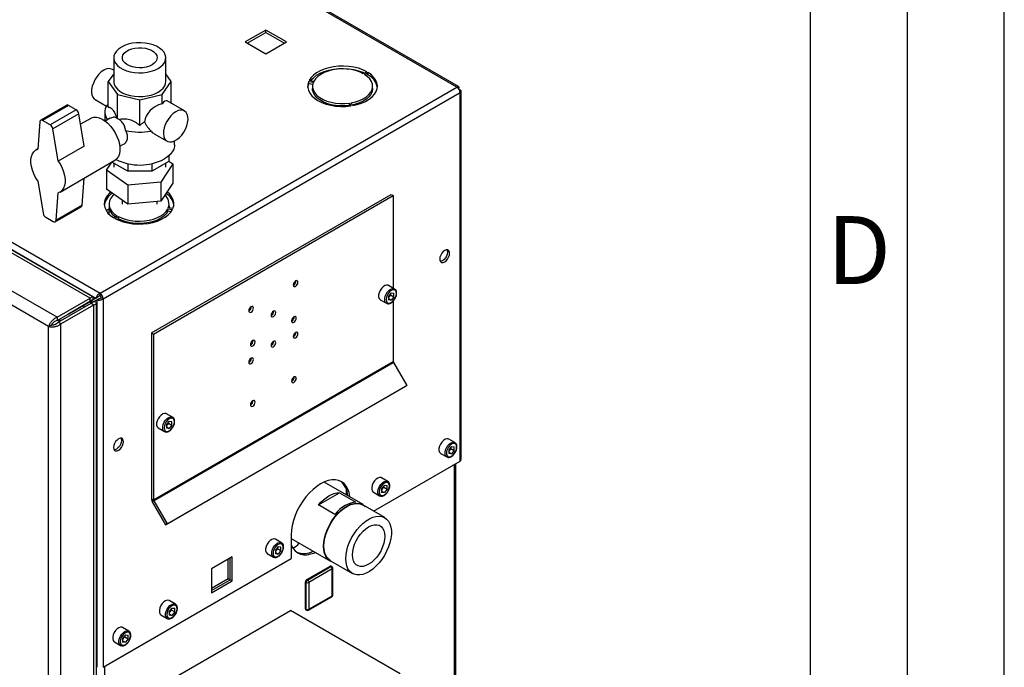
# Model space of a CAD drawing. Units: millimetres. Extents: x 0 to 420, y 0 to 297.
# Drawn here: x 369 to 420, y 102 to 135 of the extents above; entities that cross this region are included whole.
import ezdxf

# ---------------------------------------------------------------- set-up
doc = ezdxf.new("R2010")
doc.units = ezdxf.units.MM
doc.layers.add('61', color=7, linetype='Continuous')
doc.layers.add('62', color=7, linetype='Continuous')
doc.styles.add('SLDTEXTSTYLE0', font='TXT', dxfattribs={"width": 0.75})

msp = doc.modelspace()

# ---------------------------------------------------------------- linework, layer by layer
at = {"color": 7, "linetype": 'Continuous', "lineweight": 30}
for p, q in [((391.751, 131.944), (353.185, 154.208)), ((391.841, 131.97), (353.325, 154.205)), ((334.772, 143.578), (373.338, 121.315)), ((381.894, 134.887), (380.826, 134.271)), ((380.932, 134.21), (381.894, 134.765)), ((382.962, 134.271), (381.894, 134.887)), ((381.894, 134.765), (381.894, 134.887)), ((381.894, 134.765), (382.856, 134.21)), ((372.828, 121.054), (349.877, 134.303)), ((372.965, 121.127), (350.19, 134.275)), ((380.826, 134.271), (381.894, 133.655)), ((381.894, 133.655), (382.962, 134.271)), ((371.131, 120.074), (348.18, 133.324)), ((374.044, 133.456), (374.044, 132.231)), ((376.734, 132.231), (376.734, 133.456)), ((370.686, 119.596), (347.988, 132.699)), ((374.044, 132.619), (373.765, 132.231)), ((374.044, 132.822), (373.983, 132.857)), ((377.012, 132.231), (376.734, 132.619)), ((387.098, 132.736), (386.921, 132.634)), ((386.978, 132.601), (387.155, 132.703)), ((387.155, 132.581), (387.155, 132.703)), ((373.765, 132.231), (374.241, 131.568)), ((373.765, 130.913), (373.765, 132.231)), ((376.537, 131.568), (377.012, 132.231)), ((377.012, 131.108), (377.012, 132.231)), ((384.105, 132.232), (384.347, 132.194)), ((384.105, 132.109), (384.105, 132.232)), ((384.312, 132.077), (384.105, 132.109)), ((384.367, 132.239), (384.126, 132.276)), ((387.155, 132.581), (387.076, 132.535)), ((373.338, 121.315), (391.751, 131.944)), ((373.501, 121.033), (391.914, 131.663)), ((384.304, 131.985), (384.304, 131.863)), ((387.404, 131.863), (387.404, 131.985)), ((391.864, 131.879), (391.838, 131.865)), ((391.838, 131.865), (391.864, 131.879)), ((391.914, 131.793), (391.888, 131.778)), ((391.914, 112.662), (391.914, 131.663)), ((391.981, 112.756), (391.981, 131.728)), ((373.084, 131.298), (373.665, 130.962)), ((374.241, 131.568), (375.389, 131.294)), ((374.241, 130.303), (374.241, 131.568)), ((375.389, 131.294), (376.537, 131.568)), ((375.389, 129.976), (375.389, 131.294)), ((376.537, 131.078), (376.537, 131.568)), ((377.694, 130.715), (376.8, 131.23)), ((377.019, 131.104), (377.012, 131.113)), ((386.216, 131.115), (386.281, 130.976)), ((386.216, 130.993), (386.216, 131.115)), ((386.358, 130.988), (386.294, 131.127)), ((371.618, 131.013), (370.275, 130.237)), ((371.718, 131.003), (370.375, 130.227)), ((372.11, 130.776), (370.767, 130.001)), ((372.11, 130.776), (371.718, 131.003)), ((373.589, 130.664), (373.589, 130.201)), ((386.227, 130.969), (386.216, 130.993)), ((370.234, 130.159), (370.121, 128.741)), ((370.767, 130.001), (370.375, 130.227)), ((372.249, 130.567), (370.905, 129.791)), ((372.525, 128.904), (372.249, 130.567)), ((372.855, 130.333), (372.337, 130.035)), ((373.86, 130.336), (373.605, 130.189)), ((371.181, 128.128), (370.905, 129.791)), ((376.129, 129.54), (376.794, 129.156)), ((377.189, 128.972), (377.189, 129.171)), ((370.122, 128.756), (370.026, 128.701)), ((372.525, 128.904), (371.181, 128.128)), ((374.354, 128.89), (374.547, 129.001)), ((371.276, 126.535), (374.104, 128.168)), ((373.678, 127.665), (373.953, 128.079)), ((374.767, 127.609), (373.951, 128.08)), ((376.889, 128.116), (376.01, 127.609)), ((376.889, 128.398), (376.889, 128.116)), ((376.889, 128.129), (377.099, 127.979)), ((374.769, 126.888), (373.678, 127.665)), ((373.678, 127.665), (373.678, 126.685)), ((374.044, 128.027), (374.044, 127.822)), ((374.767, 127.997), (374.767, 127.609)), ((376.01, 127.609), (374.767, 127.609)), ((376.01, 127.997), (376.01, 127.609)), ((377.099, 127.979), (376.48, 127.045)), ((376.734, 127.822), (376.734, 128.027)), ((377.099, 127.979), (377.099, 126.999)), ((370.121, 127.108), (370.397, 125.445)), ((372.412, 125.852), (372.524, 127.256)), ((376.48, 127.045), (374.769, 126.888)), ((376.48, 127.045), (376.48, 126.065)), ((374.769, 125.908), (373.678, 126.685)), ((374.769, 126.888), (374.769, 125.908)), ((377.099, 126.999), (376.48, 126.065)), ((371.068, 125.076), (371.181, 126.495)), ((374.489, 126.108), (374.489, 125.903)), ((376.48, 126.065), (374.769, 125.908)), ((375.99, 119.269), (388.364, 126.412)), ((376.096, 119.208), (388.47, 126.351)), ((376.289, 125.903), (376.289, 126.048)), ((388.364, 126.412), (388.47, 126.351)), ((388.47, 126.351), (388.47, 121.575)), ((371.027, 124.999), (372.371, 125.775)), ((372.412, 125.852), (371.068, 125.076)), ((373.82, 125.669), (373.657, 125.575)), ((373.798, 125.656), (373.798, 125.4)), ((373.803, 125.923), (373.803, 125.801)), ((376.84, 125.669), (377.081, 125.632)), ((376.84, 125.547), (376.84, 125.669)), ((377.012, 125.52), (376.84, 125.547)), ((377.102, 125.677), (376.86, 125.714)), ((376.903, 125.801), (376.903, 125.923)), ((370.535, 125.235), (370.927, 125.009)), ((374.229, 125.307), (374.053, 125.205)), ((374.109, 125.172), (374.286, 125.274)), ((374.286, 125.152), (374.222, 125.115)), ((374.286, 125.152), (374.286, 125.274)), ((374.489, 125.058), (374.489, 125.012)), ((376.289, 125.035), (376.289, 125.087)), ((388.541, 121.534), (388.223, 121.718)), ((371.131, 120.074), (372.828, 121.054)), ((373.125, 121.062), (371.662, 120.216)), ((373.231, 121.123), (371.768, 120.278)), ((371.874, 120.339), (372.97, 120.972)), ((372.828, 120.89), (372.828, 121.054)), ((372.97, 120.972), (372.828, 120.89)), ((372.914, 120.824), (372.914, 120.94)), ((373.02, 120.885), (373.175, 120.975)), ((373.125, 121.062), (373.231, 121.123)), ((373.175, 120.975), (373.281, 121.036)), ((373.175, 120.975), (373.175, 102.032)), ((373.338, 121.192), (373.338, 121.315)), ((373.395, 121.094), (373.501, 121.033)), ((373.501, 121.033), (373.501, 102.032)), ((387.798, 120.982), (388.116, 120.798)), ((388.364, 121.335), (388.222, 121.159)), ((388.222, 121.159), (388.222, 120.969)), ((388.258, 121.147), (388.222, 121.102)), ((388.222, 121.038), (388.364, 120.956)), ((388.364, 120.956), (388.222, 120.969)), ((388.329, 121.235), (388.258, 121.147)), ((388.329, 121.235), (388.329, 121.292)), ((388.329, 121.235), (388.506, 121.133)), ((388.364, 121.335), (388.506, 121.323)), ((388.506, 121.133), (388.364, 120.956)), ((388.506, 121.133), (388.506, 121.323)), ((371.131, 119.911), (372.828, 120.89)), ((371.181, 119.824), (372.878, 120.804)), ((371.323, 119.742), (373.02, 120.722)), ((371.732, 120.257), (372.828, 120.89)), ((372.512, 120.592), (372.512, 120.708)), ((372.843, 120.899), (372.843, 120.783)), ((373.02, 120.885), (372.878, 120.804)), ((372.878, 120.804), (373.02, 120.722)), ((373.02, 55.841), (373.02, 120.722)), ((373.152, 56.127), (373.152, 120.804)), ((388.47, 120.915), (388.47, 117.805)), ((371.131, 120.074), (371.131, 119.911)), ((371.217, 119.96), (371.217, 119.844)), ((371.287, 119.885), (371.287, 120.001)), ((371.661, 120.217), (371.662, 120.216)), ((371.662, 120.216), (371.768, 120.278)), ((371.732, 120.257), (371.874, 120.339)), ((371.732, 120.257), (371.732, 120.257)), ((370.828, 119.678), (370.686, 119.596)), ((370.686, 55.008), (370.686, 119.596)), ((370.842, 119.678), (370.842, 119.7)), ((371.323, 119.742), (371.181, 119.824)), ((371.323, 54.861), (371.323, 119.742)), ((375.99, 119.269), (376.096, 119.208)), ((375.99, 119.269), (375.99, 110.722)), ((376.096, 119.208), (376.096, 110.661)), ((376.096, 110.661), (388.47, 117.805)), ((376.112, 110.605), (388.487, 117.749)), ((388.487, 117.749), (389.17, 116.565)), ((376.721, 109.378), (389.095, 116.522)), ((376.796, 109.422), (389.17, 116.565)), ((389.17, 116.565), (389.095, 116.522)), ((377.086, 114.921), (376.768, 115.105)), ((376.343, 114.369), (376.661, 114.185)), ((376.909, 114.723), (376.767, 114.546)), ((376.767, 114.546), (376.767, 114.356)), ((376.803, 114.534), (376.767, 114.489)), ((376.767, 114.426), (376.909, 114.343)), ((376.909, 114.343), (376.767, 114.356)), ((376.874, 114.622), (376.803, 114.534)), ((376.874, 114.622), (376.874, 114.679)), ((376.874, 114.622), (377.051, 114.52)), ((376.909, 114.723), (377.051, 114.71)), ((377.051, 114.52), (376.909, 114.343)), ((377.051, 114.52), (377.051, 114.71)), ((391.475, 113.415), (391.333, 113.238)), ((391.652, 113.614), (391.334, 113.797)), ((391.441, 113.314), (391.37, 113.226)), ((391.441, 113.314), (391.441, 113.372)), ((391.441, 113.314), (391.617, 113.212)), ((391.475, 113.415), (391.617, 113.402)), ((391.617, 113.212), (391.617, 113.402)), ((390.909, 113.061), (391.227, 112.877)), ((391.333, 113.238), (391.333, 113.048)), ((391.37, 113.226), (391.333, 113.181)), ((391.333, 113.118), (391.475, 113.036)), ((391.475, 113.036), (391.333, 113.048)), ((391.617, 113.212), (391.475, 113.036)), ((387.446, 110.082), (391.914, 112.662)), ((391.698, 75.915), (391.698, 112.537)), ((388.188, 111.613), (387.869, 111.797)), ((386.908, 110.419), (384.897, 111.58)), ((388.011, 111.414), (387.868, 111.238)), ((387.976, 111.314), (387.905, 111.226)), ((387.976, 111.314), (387.976, 111.371)), ((387.976, 111.314), (388.153, 111.212)), ((388.011, 111.414), (388.153, 111.402)), ((388.153, 111.212), (388.153, 111.402)), ((384.604, 110.402), (385.69, 111.028)), ((385.69, 111.028), (386.538, 110.538)), ((386.031, 111.257), (386.031, 110.925)), ((387.444, 111.061), (387.763, 110.877)), ((387.868, 111.238), (387.868, 111.048)), ((387.905, 111.226), (387.868, 111.181)), ((387.868, 111.117), (388.011, 111.035)), ((388.011, 111.035), (387.868, 111.048)), ((388.153, 111.212), (388.011, 111.035)), ((375.99, 110.722), (376.096, 110.661)), ((376.112, 110.605), (376.037, 110.562)), ((376.037, 110.562), (376.721, 109.378)), ((376.112, 110.605), (376.796, 109.422)), ((385.452, 109.912), (384.604, 110.402)), ((388.029, 109.746), (386.897, 110.399)), ((376.796, 109.422), (376.721, 109.378)), ((383.202, 108.857), (383.202, 107.633)), ((382.53, 108.251), (382.388, 108.074)), ((382.708, 108.45), (382.389, 108.634)), ((382.53, 108.251), (382.673, 108.238)), ((382.673, 108.049), (382.673, 108.238)), ((383.202, 108.667), (385.224, 107.5)), ((380.165, 107.721), (379.097, 107.104)), ((380.165, 106.488), (380.165, 107.721)), ((381.964, 107.897), (382.283, 107.714)), ((382.388, 108.074), (382.388, 107.885)), ((382.425, 108.062), (382.388, 108.017)), ((382.388, 107.954), (382.53, 107.872)), ((382.53, 107.872), (382.388, 107.885)), ((382.496, 108.151), (382.425, 108.062)), ((382.496, 108.151), (382.496, 108.208)), ((382.496, 108.151), (382.673, 108.049)), ((382.673, 108.049), (382.53, 107.872)), ((373.501, 102.032), (383.202, 107.633)), ((379.953, 106.61), (379.953, 107.598)), ((380.059, 106.549), (380.059, 107.659)), ((384.012, 106.553), (385.214, 107.247)), ((384.047, 106.532), (385.249, 107.226)), ((385.249, 107.226), (385.214, 107.247)), ((385.235, 107.52), (386.366, 106.866)), ((385.299, 107.231), (385.264, 107.251)), ((379.097, 107.104), (379.097, 105.871)), ((385.32, 107.104), (384.118, 106.41)), ((385.32, 105.716), (385.32, 107.104)), ((385.349, 105.756), (385.349, 107.144)), ((379.097, 106.116), (379.953, 106.61)), ((379.097, 105.994), (380.059, 106.549)), ((379.097, 105.871), (380.165, 106.488)), ((379.953, 106.61), (380.059, 106.549)), ((380.059, 106.549), (380.165, 106.488)), ((383.976, 106.41), (383.941, 106.43)), ((383.941, 105.042), (383.941, 106.43)), ((383.976, 105.022), (383.976, 106.41)), ((384.047, 106.532), (384.012, 106.553)), ((384.118, 106.41), (384.118, 105.022)), ((384.118, 105.022), (385.32, 105.716)), ((377.227, 105.286), (376.909, 105.47)), ((384.097, 104.976), (385.299, 105.67)), ((376.484, 104.734), (376.803, 104.55)), ((376.803, 101.285), (383.167, 104.958)), ((377.05, 105.087), (376.908, 104.91)), ((376.908, 104.91), (376.908, 104.721)), ((376.945, 104.899), (376.908, 104.853)), ((376.908, 104.79), (377.05, 104.708)), ((377.05, 104.708), (376.908, 104.721)), ((377.016, 104.987), (376.945, 104.899)), ((377.016, 104.987), (377.016, 105.044)), ((377.016, 104.987), (377.192, 104.885)), ((377.05, 105.087), (377.192, 105.075)), ((377.192, 104.885), (377.05, 104.708)), ((377.192, 104.885), (377.192, 105.075)), ((388.824, 101.693), (383.167, 104.958)), ((383.976, 105.022), (383.941, 105.042)), ((383.962, 104.996), (383.997, 104.976)), ((374.646, 103.699), (374.504, 103.523)), ((374.823, 103.898), (374.505, 104.082)), ((374.612, 103.599), (374.612, 103.656)), ((374.646, 103.699), (374.788, 103.687)), ((374.788, 103.497), (374.788, 103.687)), ((374.08, 103.346), (374.398, 103.162)), ((374.504, 103.523), (374.504, 103.333)), ((374.54, 103.511), (374.504, 103.466)), ((374.504, 103.402), (374.646, 103.32)), ((374.646, 103.32), (374.504, 103.333)), ((374.612, 103.599), (374.54, 103.511)), ((374.612, 103.599), (374.788, 103.497)), ((374.788, 103.497), (374.646, 103.32)), ((373.152, 102.046), (373.175, 102.032))]:
    msp.add_line(p, q, dxfattribs=at)
at = {"color": 1, "linetype": 'Continuous', "lineweight": 30}
for p, q in [((349.65, 134.614), (373.125, 121.062)), ((372.828, 120.89), (372.828, 120.89)), ((391.631, 75.876), (391.631, 112.498)), ((373.571, 102.073), (373.571, 65.451))]:
    msp.add_line(p, q, dxfattribs=at)
at = {"color": 7, "linetype": 'Continuous', "lineweight": 30, "flags": 128}
for points in [[(374.438, 134.005), (374.294, 133.907), (374.18, 133.797), (374.1, 133.677), (374.054, 133.552), (374.045, 133.424), (374.072, 133.296), (374.136, 133.174), (374.233, 133.058), (374.362, 132.954), (374.519, 132.863), (374.7, 132.789), (374.9, 132.732), (375.113, 132.696), (375.333, 132.68), (375.555, 132.685), (375.772, 132.712), (375.979, 132.758), (376.17, 132.824), (376.34, 132.907), (376.483, 133.005), (376.597, 133.115), (376.678, 133.234), (376.723, 133.36), (376.732, 133.488), (376.705, 133.615), (376.642, 133.738), (376.544, 133.853), (376.415, 133.958), (376.258, 134.048), (376.077, 134.123), (375.878, 134.179), (375.665, 134.216), (375.444, 134.232), (375.222, 134.226), (375.005, 134.2), (374.798, 134.153), (374.607, 134.088), (374.438, 134.005)], [(376.025, 133.088), (375.884, 133.022), (375.723, 132.973), (375.547, 132.944), (375.366, 132.936), (375.185, 132.95), (375.013, 132.984), (374.856, 133.037), (374.721, 133.107), (374.613, 133.192), (374.537, 133.288), (374.496, 133.39), (374.491, 133.495), (374.523, 133.599), (374.591, 133.696), (374.691, 133.784), (374.82, 133.858), (374.972, 133.916), (375.141, 133.955), (375.32, 133.974), (375.502, 133.971), (375.68, 133.947), (375.845, 133.904), (375.992, 133.841), (376.114, 133.763), (376.206, 133.673), (376.265, 133.573), (376.288, 133.469), (376.275, 133.364), (376.224, 133.263), (376.14, 133.17), (376.025, 133.088)], [(373.533, 132.812), (373.405, 132.723), (373.283, 132.608), (373.17, 132.47), (373.072, 132.317), (372.993, 132.154), (372.937, 131.988), (372.904, 131.825), (372.898, 131.673), (372.917, 131.537), (372.962, 131.424), (373.03, 131.337), (373.084, 131.298)], [(387.098, 132.736), (386.895, 132.833), (386.67, 132.911), (386.427, 132.97), (386.172, 133.008), (385.91, 133.024), (385.647, 133.017), (385.388, 132.989), (385.139, 132.939), (384.906, 132.868), (384.693, 132.779), (384.504, 132.673), (384.345, 132.552), (384.218, 132.419), (384.126, 132.276)], [(384.195, 132.266), (384.218, 132.296), (384.345, 132.429), (384.504, 132.55), (384.693, 132.657), (384.906, 132.746), (385.139, 132.816), (385.388, 132.866), (385.647, 132.895), (385.91, 132.901), (386.172, 132.885), (386.427, 132.848), (386.67, 132.789), (386.895, 132.71), (386.985, 132.671)], [(386.921, 132.634), (386.732, 132.722), (386.521, 132.793), (386.294, 132.843), (386.056, 132.872), (385.813, 132.88), (385.571, 132.865), (385.336, 132.828), (385.114, 132.771), (384.91, 132.695), (384.729, 132.601), (384.576, 132.492), (384.455, 132.37), (384.367, 132.239)], [(386.358, 130.988), (386.605, 131.041), (386.836, 131.114), (387.045, 131.206), (387.229, 131.315), (387.384, 131.438), (387.506, 131.573), (387.592, 131.716), (387.642, 131.865), (387.653, 132.017), (387.626, 132.168), (387.56, 132.316), (387.458, 132.456), (387.322, 132.586), (387.155, 132.703)], [(374.044, 132.231), (374.045, 132.199), (374.072, 132.072), (374.136, 131.949), (374.233, 131.834), (374.362, 131.729), (374.519, 131.638), (374.7, 131.564), (374.9, 131.508), (375.113, 131.471), (375.333, 131.455), (375.555, 131.46), (375.772, 131.487), (375.979, 131.533), (376.17, 131.599), (376.34, 131.682), (376.483, 131.78), (376.597, 131.89), (376.678, 132.009), (376.723, 132.135), (376.734, 132.231)], [(384.105, 132.232), (384.062, 132.082), (384.056, 131.93), (384.09, 131.779), (384.161, 131.633), (384.268, 131.494), (384.409, 131.365), (384.581, 131.25), (384.78, 131.151), (385.003, 131.069), (385.243, 131.008), (385.497, 130.967), (385.758, 130.947), (386.021, 130.95), (386.281, 130.976)], [(384.057, 131.924), (384.062, 131.959), (384.105, 132.109)], [(384.347, 132.194), (384.309, 132.056), (384.309, 131.915), (384.347, 131.776), (384.422, 131.643), (384.532, 131.518), (384.675, 131.404), (384.847, 131.305), (385.044, 131.222), (385.261, 131.158), (385.492, 131.115), (385.733, 131.093), (385.976, 131.093), (386.216, 131.115)], [(386.294, 131.127), (386.521, 131.177), (386.731, 131.247), (386.921, 131.336), (387.083, 131.44), (387.216, 131.558), (387.315, 131.686), (387.378, 131.822), (387.403, 131.962), (387.391, 132.102), (387.34, 132.239), (387.253, 132.37), (387.131, 132.492), (386.978, 132.601)], [(386.216, 130.993), (385.976, 130.971), (385.733, 130.97), (385.492, 130.992), (385.261, 131.036), (385.044, 131.1), (384.847, 131.182), (384.675, 131.281), (384.532, 131.395), (384.422, 131.52), (384.347, 131.654), (384.309, 131.793), (384.304, 131.863)], [(387.404, 131.863), (387.403, 131.839), (387.378, 131.7), (387.315, 131.564), (387.216, 131.436), (387.083, 131.318), (386.921, 131.213), (386.731, 131.125), (386.521, 131.055), (386.346, 131.014)], [(377.244, 130.67), (377.116, 130.581), (376.993, 130.466), (376.88, 130.329), (376.783, 130.175), (376.704, 130.012), (376.647, 129.846), (376.615, 129.683), (376.608, 129.531), (376.628, 129.395), (376.672, 129.282), (376.741, 129.195), (376.829, 129.138), (376.935, 129.114), (377.053, 129.124), (377.179, 129.167), (377.308, 129.241), (377.434, 129.344), (377.553, 129.471), (377.658, 129.617), (377.747, 129.776), (377.815, 129.941), (377.86, 130.107), (377.879, 130.265), (377.873, 130.41), (377.841, 130.535), (377.784, 130.636), (377.705, 130.708), (377.607, 130.748), (377.495, 130.755), (377.372, 130.729), (377.244, 130.67)], [(370.375, 130.227), (370.349, 130.239), (370.323, 130.246), (370.3, 130.246), (370.279, 130.239), (370.262, 130.227), (370.248, 130.209), (370.239, 130.186), (370.234, 130.159)], [(372.855, 130.333), (372.896, 130.354), (373.016, 130.387), (373.15, 130.388), (373.293, 130.356), (373.442, 130.292), (373.592, 130.198), (373.738, 130.077), (373.877, 129.932), (374.005, 129.768), (374.118, 129.589), (374.212, 129.4), (374.285, 129.206), (374.335, 129.014), (374.36, 128.829), (374.36, 128.656), (374.335, 128.5), (374.285, 128.365), (374.212, 128.256), (374.118, 128.176), (374.104, 128.168)], [(370.121, 127.108), (370.01, 127.286), (369.917, 127.474), (369.845, 127.666), (369.795, 127.857), (369.77, 128.04), (369.77, 128.212), (369.795, 128.367), (369.845, 128.501), (369.917, 128.61), (370.01, 128.69), (370.121, 128.741)], [(377.189, 128.972), (377.182, 128.882), (377.143, 128.739), (377.069, 128.6), (376.963, 128.469), (376.826, 128.347), (376.661, 128.238)], [(371.181, 128.128), (371.292, 127.95), (371.385, 127.762), (371.458, 127.57), (371.507, 127.379), (371.532, 127.195), (371.532, 127.024), (371.507, 126.869), (371.458, 126.735), (371.385, 126.626), (371.292, 126.545), (371.181, 126.495)], [(373.894, 126.531), (373.823, 126.47), (373.701, 126.336), (373.615, 126.192), (373.565, 126.043), (373.554, 125.891), (373.582, 125.74), (373.647, 125.592), (373.749, 125.452), (373.885, 125.322), (374.053, 125.205)], [(377.102, 125.677), (377.145, 125.827), (377.151, 125.979), (377.118, 126.129), (377.047, 126.276), (376.939, 126.415), (376.798, 126.543), (376.797, 126.544)], [(374.058, 126.414), (373.991, 126.35), (373.892, 126.222), (373.829, 126.086), (373.804, 125.947), (373.817, 125.806), (373.867, 125.669), (373.954, 125.538), (374.076, 125.416), (374.229, 125.307)], [(374.109, 125.172), (374.312, 125.076), (374.538, 124.997), (374.78, 124.938), (375.036, 124.9), (375.297, 124.885), (375.561, 124.891), (375.819, 124.919), (376.068, 124.969), (376.301, 125.04), (376.514, 125.129), (376.703, 125.235), (376.862, 125.356), (376.989, 125.49), (377.081, 125.632)], [(374.286, 125.274), (374.475, 125.186), (374.686, 125.116), (374.913, 125.065), (375.151, 125.036), (375.394, 125.029), (375.636, 125.043), (375.871, 125.08), (376.093, 125.137), (376.297, 125.213), (376.478, 125.307), (376.631, 125.417), (376.753, 125.538), (376.84, 125.669)], [(376.84, 125.547), (376.753, 125.416), (376.631, 125.294), (376.478, 125.185), (376.297, 125.091), (376.093, 125.014), (375.871, 124.957), (375.636, 124.921), (375.394, 124.906), (375.151, 124.914), (374.913, 124.943), (374.686, 124.993), (374.475, 125.063), (374.286, 125.152)], [(376.903, 125.801), (376.898, 125.73), (376.895, 125.709)], [(370.927, 125.009), (370.953, 124.997), (370.979, 124.99), (371.002, 124.99), (371.023, 124.997), (371.04, 125.009), (371.054, 125.027), (371.064, 125.049), (371.068, 125.076)], [(391.122, 122.934), (391.2, 122.994), (391.271, 123.076), (391.328, 123.174), (391.364, 123.277), (391.376, 123.375), (391.364, 123.458), (391.328, 123.519), (391.271, 123.552), (391.2, 123.553), (391.122, 123.522), (391.043, 123.462), (390.972, 123.379), (390.916, 123.282), (390.88, 123.179), (390.867, 123.081), (390.88, 122.997), (390.916, 122.936), (390.972, 122.904), (391.043, 122.903), (391.122, 122.934)], [(391.241, 123.556), (391.258, 123.52), (391.27, 123.436), (391.258, 123.338), (391.222, 123.235), (391.165, 123.138), (391.094, 123.055), (391.016, 122.995), (390.937, 122.964), (390.897, 122.96)], [(383.432, 121.949), (383.386, 121.911), (383.347, 121.859), (383.321, 121.799), (383.312, 121.74), (383.321, 121.692), (383.347, 121.663), (383.386, 121.655), (383.432, 121.671), (383.478, 121.708), (383.517, 121.761), (383.543, 121.821), (383.552, 121.879), (383.543, 121.927), (383.517, 121.957), (383.478, 121.965), (383.432, 121.949)], [(388.223, 121.718), (388.198, 121.729), (388.12, 121.736), (388.033, 121.709), (387.944, 121.65), (387.86, 121.564), (387.79, 121.459), (387.74, 121.344), (387.713, 121.23), (387.713, 121.127), (387.74, 121.043), (387.79, 120.987), (387.798, 120.982)], [(388.629, 121.299), (388.616, 121.386), (388.579, 121.45), (388.52, 121.484), (388.446, 121.484), (388.364, 121.452), (388.282, 121.39), (388.208, 121.304), (388.15, 121.202), (388.112, 121.095), (388.099, 120.993), (388.112, 120.906), (388.15, 120.842), (388.208, 120.808), (388.282, 120.807), (388.364, 120.84), (388.446, 120.902), (388.52, 120.988), (388.579, 121.09), (388.616, 121.197), (388.629, 121.299)], [(381.134, 120.344), (381.18, 120.381), (381.219, 120.434), (381.245, 120.494), (381.254, 120.552), (381.245, 120.6), (381.219, 120.63), (381.18, 120.638), (381.134, 120.622), (381.088, 120.585), (381.049, 120.532), (381.023, 120.472), (381.014, 120.414), (381.023, 120.366), (381.049, 120.336), (381.088, 120.328), (381.134, 120.344)], [(382.283, 120.387), (382.237, 120.35), (382.198, 120.297), (382.172, 120.237), (382.163, 120.179), (382.172, 120.131), (382.198, 120.101), (382.237, 120.093), (382.283, 120.109), (382.329, 120.147), (382.368, 120.199), (382.394, 120.259), (382.403, 120.318), (382.394, 120.365), (382.368, 120.395), (382.329, 120.403), (382.283, 120.387)], [(383.344, 120.101), (383.298, 120.064), (383.259, 120.011), (383.233, 119.951), (383.223, 119.893), (383.233, 119.845), (383.259, 119.815), (383.298, 119.808), (383.344, 119.824), (383.39, 119.861), (383.429, 119.913), (383.455, 119.973), (383.464, 120.032), (383.455, 120.08), (383.429, 120.11), (383.39, 120.117), (383.344, 120.101)], [(381.222, 118.599), (381.268, 118.636), (381.307, 118.689), (381.333, 118.749), (381.342, 118.807), (381.333, 118.855), (381.307, 118.885), (381.268, 118.893), (381.222, 118.877), (381.176, 118.839), (381.137, 118.787), (381.111, 118.727), (381.102, 118.668), (381.111, 118.62), (381.137, 118.59), (381.176, 118.583), (381.222, 118.599)], [(383.432, 119.017), (383.478, 119.054), (383.517, 119.107), (383.543, 119.167), (383.552, 119.225), (383.543, 119.273), (383.517, 119.303), (383.478, 119.311), (383.432, 119.295), (383.386, 119.258), (383.347, 119.205), (383.321, 119.145), (383.312, 119.087), (383.321, 119.039), (383.347, 119.009), (383.386, 119.001), (383.432, 119.017)], [(382.283, 118.836), (382.237, 118.798), (382.198, 118.746), (382.172, 118.686), (382.163, 118.627), (382.172, 118.58), (382.198, 118.55), (382.237, 118.542), (382.283, 118.558), (382.329, 118.595), (382.368, 118.648), (382.394, 118.708), (382.403, 118.766), (382.394, 118.814), (382.368, 118.844), (382.329, 118.852), (382.283, 118.836)], [(381.134, 117.968), (381.088, 117.931), (381.049, 117.878), (381.023, 117.818), (381.014, 117.76), (381.023, 117.712), (381.049, 117.682), (381.088, 117.675), (381.134, 117.69), (381.18, 117.728), (381.219, 117.78), (381.245, 117.84), (381.254, 117.899), (381.245, 117.947), (381.219, 117.977), (381.18, 117.984), (381.134, 117.968)], [(383.344, 116.721), (383.39, 116.758), (383.429, 116.81), (383.455, 116.87), (383.464, 116.929), (383.455, 116.977), (383.429, 117.007), (383.39, 117.014), (383.344, 116.998), (383.298, 116.961), (383.259, 116.909), (383.233, 116.848), (383.223, 116.79), (383.233, 116.742), (383.259, 116.712), (383.298, 116.705), (383.344, 116.721)], [(381.222, 115.774), (381.176, 115.737), (381.137, 115.684), (381.111, 115.624), (381.102, 115.565), (381.111, 115.518), (381.137, 115.488), (381.176, 115.48), (381.222, 115.496), (381.268, 115.533), (381.307, 115.586), (381.333, 115.646), (381.342, 115.704), (381.333, 115.752), (381.307, 115.782), (381.268, 115.79), (381.222, 115.774)], [(376.768, 115.105), (376.743, 115.117), (376.665, 115.124), (376.578, 115.096), (376.489, 115.037), (376.405, 114.951), (376.335, 114.846), (376.285, 114.731), (376.258, 114.617), (376.258, 114.514), (376.285, 114.43), (376.335, 114.374), (376.343, 114.369)], [(377.174, 114.686), (377.161, 114.773), (377.123, 114.837), (377.065, 114.871), (376.991, 114.872), (376.909, 114.839), (376.827, 114.777), (376.753, 114.691), (376.694, 114.589), (376.657, 114.482), (376.644, 114.38), (376.657, 114.293), (376.694, 114.229), (376.753, 114.195), (376.827, 114.194), (376.909, 114.227), (376.991, 114.289), (377.065, 114.375), (377.123, 114.477), (377.161, 114.584), (377.174, 114.686)], [(374.293, 113.219), (374.371, 113.278), (374.442, 113.361), (374.499, 113.459), (374.535, 113.561), (374.547, 113.659), (374.535, 113.743), (374.499, 113.804), (374.442, 113.837), (374.371, 113.837), (374.293, 113.806), (374.214, 113.747), (374.143, 113.664), (374.087, 113.566), (374.051, 113.464), (374.038, 113.366), (374.051, 113.282), (374.087, 113.221), (374.143, 113.188), (374.214, 113.187), (374.293, 113.219)], [(374.412, 113.841), (374.429, 113.804), (374.441, 113.721), (374.429, 113.623), (374.393, 113.52), (374.336, 113.422), (374.265, 113.34), (374.187, 113.28), (374.108, 113.249), (374.068, 113.245)], [(391.334, 113.797), (391.309, 113.809), (391.232, 113.816), (391.144, 113.788), (391.055, 113.729), (390.972, 113.643), (390.901, 113.538), (390.851, 113.424), (390.825, 113.309), (390.825, 113.206), (390.851, 113.122), (390.901, 113.066), (390.909, 113.061)], [(391.74, 113.378), (391.728, 113.465), (391.69, 113.529), (391.631, 113.563), (391.557, 113.564), (391.475, 113.531), (391.393, 113.469), (391.319, 113.383), (391.261, 113.281), (391.223, 113.174), (391.21, 113.072), (391.223, 112.985), (391.261, 112.921), (391.319, 112.887), (391.393, 112.887), (391.475, 112.919), (391.557, 112.981), (391.631, 113.067), (391.69, 113.169), (391.728, 113.276), (391.74, 113.378)], [(387.869, 111.797), (387.844, 111.809), (387.767, 111.815), (387.679, 111.788), (387.59, 111.729), (387.507, 111.643), (387.437, 111.538), (387.386, 111.423), (387.36, 111.309), (387.36, 111.206), (387.386, 111.122), (387.437, 111.066), (387.444, 111.061)], [(386.233, 110.809), (386.23, 110.834), (386.191, 111.037), (386.127, 111.218), (386.039, 111.373), (385.929, 111.5), (385.797, 111.597), (385.648, 111.662), (385.483, 111.694), (385.304, 111.693), (385.116, 111.658), (384.921, 111.59), (384.722, 111.491), (384.524, 111.361), (384.329, 111.204), (384.141, 111.021), (383.962, 110.817), (383.797, 110.593), (383.647, 110.356), (383.516, 110.107), (383.406, 109.853), (383.318, 109.596), (383.254, 109.342), (383.215, 109.094), (383.202, 108.857)], [(388.276, 111.378), (388.263, 111.465), (388.225, 111.529), (388.166, 111.563), (388.092, 111.563), (388.011, 111.531), (387.929, 111.469), (387.855, 111.383), (387.796, 111.281), (387.758, 111.174), (387.745, 111.072), (387.758, 110.985), (387.796, 110.921), (387.855, 110.887), (387.929, 110.886), (388.011, 110.919), (388.092, 110.981), (388.166, 111.067), (388.225, 111.169), (388.263, 111.276), (388.276, 111.378)], [(384.604, 110.402), (384.733, 110.541), (384.868, 110.666), (385.006, 110.775), (385.147, 110.866), (385.287, 110.937), (385.426, 110.989), (385.561, 111.019), (385.69, 111.028)], [(384.874, 108.272), (384.887, 108.479), (384.925, 108.697), (384.987, 108.921), (385.072, 109.145), (385.179, 109.365), (385.304, 109.577), (385.445, 109.776), (385.6, 109.957), (385.765, 110.117), (385.936, 110.252), (386.109, 110.359), (386.282, 110.437), (386.451, 110.484), (386.611, 110.498), (386.759, 110.479), (386.893, 110.427), (387.009, 110.345), (387.034, 110.32)], [(384.89, 108.281), (384.903, 108.486), (384.94, 108.701), (385.002, 108.921), (385.086, 109.142), (385.19, 109.36), (385.314, 109.569), (385.454, 109.765), (385.606, 109.943), (385.769, 110.101), (385.937, 110.235), (386.109, 110.341), (386.279, 110.418), (386.446, 110.463), (386.603, 110.477), (386.75, 110.458), (386.882, 110.408), (386.897, 110.399)], [(386.538, 110.538), (386.409, 110.529), (386.274, 110.499), (386.136, 110.448), (385.995, 110.376), (385.855, 110.285), (385.716, 110.177), (385.581, 110.052), (385.452, 109.912)], [(386.022, 107.628), (386.034, 107.833), (386.072, 108.048), (386.133, 108.268), (386.217, 108.489), (386.322, 108.707), (386.445, 108.916), (386.585, 109.111), (386.738, 109.29), (386.9, 109.448), (387.069, 109.581), (387.24, 109.688), (387.411, 109.764), (387.577, 109.81), (387.735, 109.824), (387.881, 109.805), (388.013, 109.755), (388.128, 109.673), (388.222, 109.562), (388.295, 109.425), (388.345, 109.264), (388.37, 109.082), (388.37, 108.884), (388.345, 108.674), (388.295, 108.455), (388.222, 108.234), (388.128, 108.014), (388.013, 107.8), (387.881, 107.597), (387.735, 107.409), (387.577, 107.241), (387.411, 107.095), (387.24, 106.974), (387.069, 106.883), (386.9, 106.821), (386.738, 106.791), (386.585, 106.794), (386.445, 106.829), (386.322, 106.895), (386.217, 106.991), (386.133, 107.116), (386.072, 107.265), (386.034, 107.437), (386.022, 107.628)], [(386.363, 107.825), (386.376, 107.999), (386.413, 108.183), (386.475, 108.371), (386.558, 108.557), (386.661, 108.735), (386.78, 108.9), (386.912, 109.047), (387.052, 109.172), (387.197, 109.27), (387.342, 109.339), (387.483, 109.376), (387.615, 109.382), (387.734, 109.354), (387.837, 109.295), (387.92, 109.205), (387.981, 109.088), (388.019, 108.948), (388.032, 108.788), (388.019, 108.613), (387.981, 108.429), (387.92, 108.242), (387.837, 108.056), (387.734, 107.878), (387.615, 107.713), (387.483, 107.566), (387.342, 107.441), (387.197, 107.343), (387.052, 107.274), (386.912, 107.236), (386.78, 107.231), (386.661, 107.259), (386.558, 107.318), (386.475, 107.407), (386.413, 107.524), (386.376, 107.665), (386.363, 107.825)], [(382.389, 108.634), (382.364, 108.645), (382.287, 108.652), (382.199, 108.624), (382.11, 108.565), (382.027, 108.479), (381.957, 108.374), (381.906, 108.26), (381.88, 108.146), (381.88, 108.042), (381.906, 107.959), (381.957, 107.902), (381.964, 107.897)], [(382.796, 108.214), (382.783, 108.302), (382.745, 108.365), (382.686, 108.399), (382.612, 108.4), (382.53, 108.368), (382.448, 108.305), (382.375, 108.219), (382.316, 108.117), (382.278, 108.01), (382.265, 107.908), (382.278, 107.821), (382.316, 107.758), (382.375, 107.724), (382.448, 107.723), (382.53, 107.755), (382.612, 107.817), (382.686, 107.904), (382.745, 108.005), (382.783, 108.112), (382.796, 108.214)], [(383.202, 108.336), (383.212, 108.314), (383.3, 108.158), (383.41, 108.031), (383.541, 107.934), (383.691, 107.869), (383.856, 107.837), (384.035, 107.838), (384.223, 107.873), (384.418, 107.941), (384.442, 107.951)], [(385.372, 107.44), (385.304, 107.462), (385.179, 107.529), (385.072, 107.627), (384.987, 107.753), (384.925, 107.904), (384.887, 108.079), (384.874, 108.272)], [(385.235, 107.52), (385.19, 107.548), (385.086, 107.644), (385.002, 107.769), (384.94, 107.918), (384.903, 108.09), (384.89, 108.281)], [(376.909, 105.47), (376.884, 105.481), (376.807, 105.488), (376.719, 105.461), (376.63, 105.402), (376.547, 105.316), (376.476, 105.211), (376.426, 105.096), (376.4, 104.982), (376.4, 104.879), (376.426, 104.795), (376.476, 104.739), (376.484, 104.734)], [(377.316, 105.051), (377.303, 105.138), (377.265, 105.202), (377.206, 105.235), (377.132, 105.236), (377.05, 105.204), (376.968, 105.142), (376.894, 105.056), (376.836, 104.954), (376.798, 104.847), (376.785, 104.745), (376.798, 104.658), (376.836, 104.594), (376.894, 104.56), (376.968, 104.559), (377.05, 104.592), (377.132, 104.654), (377.206, 104.74), (377.265, 104.842), (377.303, 104.949), (377.316, 105.051)], [(374.505, 104.082), (374.48, 104.093), (374.402, 104.1), (374.315, 104.073), (374.226, 104.014), (374.142, 103.928), (374.072, 103.823), (374.022, 103.708), (373.995, 103.594), (373.995, 103.491), (374.022, 103.407), (374.072, 103.351), (374.08, 103.346)], [(374.911, 103.663), (374.898, 103.75), (374.861, 103.814), (374.802, 103.848), (374.728, 103.848), (374.646, 103.816), (374.564, 103.754), (374.49, 103.668), (374.432, 103.566), (374.394, 103.459), (374.381, 103.357), (374.394, 103.27), (374.432, 103.206), (374.49, 103.172), (374.564, 103.171), (374.646, 103.204), (374.728, 103.266), (374.802, 103.352), (374.861, 103.454), (374.898, 103.561), (374.911, 103.663)]]:
    msp.add_lwpolyline(points, dxfattribs=at)
at = {"color": 1, "linetype": 'Continuous', "lineweight": 30, "flags": 128}
for points in [[(388.115, 120.799), (388.108, 120.803), (388.058, 120.859), (388.032, 120.943), (388.032, 121.046), (388.058, 121.161), (388.108, 121.275), (388.178, 121.38), (388.262, 121.466), (388.351, 121.525), (388.438, 121.553), (388.516, 121.546), (388.544, 121.533)], [(376.66, 114.186), (376.653, 114.19), (376.603, 114.247), (376.576, 114.33), (376.576, 114.434), (376.603, 114.548), (376.653, 114.662), (376.723, 114.767), (376.807, 114.853), (376.896, 114.912), (376.983, 114.94), (377.061, 114.933), (377.089, 114.92)], [(391.227, 112.878), (391.22, 112.882), (391.169, 112.939), (391.143, 113.022), (391.143, 113.126), (391.169, 113.24), (391.22, 113.354), (391.29, 113.459), (391.373, 113.545), (391.462, 113.605), (391.55, 113.632), (391.627, 113.625), (391.655, 113.612)], [(387.762, 110.878), (387.755, 110.882), (387.704, 110.938), (387.678, 111.022), (387.678, 111.126), (387.704, 111.24), (387.755, 111.354), (387.825, 111.459), (387.908, 111.545), (387.998, 111.604), (388.085, 111.632), (388.163, 111.625), (388.19, 111.612)], [(382.282, 107.714), (382.275, 107.719), (382.224, 107.775), (382.198, 107.858), (382.198, 107.962), (382.224, 108.076), (382.275, 108.191), (382.345, 108.296), (382.428, 108.381), (382.518, 108.441), (382.605, 108.468), (382.682, 108.461), (382.71, 108.448)], [(376.802, 104.551), (376.795, 104.555), (376.744, 104.611), (376.718, 104.695), (376.718, 104.798), (376.744, 104.912), (376.795, 105.027), (376.865, 105.132), (376.948, 105.218), (377.037, 105.277), (377.125, 105.305), (377.202, 105.298), (377.23, 105.285)], [(374.398, 103.163), (374.391, 103.167), (374.34, 103.223), (374.314, 103.307), (374.314, 103.41), (374.34, 103.525), (374.391, 103.639), (374.461, 103.744), (374.544, 103.83), (374.633, 103.889), (374.721, 103.917), (374.798, 103.91), (374.826, 103.897)]]:
    msp.add_lwpolyline(points, dxfattribs=at)
at = {"color": 7, "linetype": 'Continuous', "lineweight": 30}
for centre, radius, start, end in [((373.797, 132.447), 0.45, 65.5154, 125.795), ((386.753, 131.762), 0.912, 10.2165, 63.8959), ((391.561, 131.646), 0.353, 2.6055, 57.3945), ((371.66, 130.925), 0.0969, 53.1049, 115.5847), ((371.94, 130.513), 0.313, 9.8536, 57.0737), ((374.237, 130.662), 0.647, 148.729, 218.2741), ((370.597, 129.738), 0.313, 9.8536, 57.0737), ((375.39, 132.653), 3.029, 256.0086, 280.9837), ((375.386, 130.7), 2.773, 243.8621, 297.3822), ((374.443, 125.699), 0.901, 121.0419, 169.58), ((376.301, 125.923), 0.597, 339.4994, 49.6473), ((376.279, 125.708), 0.884, 10.0177, 58.4095), ((372.319, 125.852), 0.093, 304.0949, 0.3174), ((374.516, 125.852), 0.715, 184.1493, 237.4192), ((370.705, 125.498), 0.313, 189.8536, 237.0737), ((383.205, 121.941), 0.241, 296.5954, 3.41), ((373.148, 121.017), 0.353, 2.6055, 57.3945), ((373.272, 121.089), 0.123, 2.6055, 57.3945), ((388.031, 121.328), 0.291, 311.068, 321.4603), ((388.006, 121.353), 0.326, 320.7779, 348.304), ((380.906, 120.614), 0.241, 296.5954, 3.41), ((382.055, 120.38), 0.241, 296.5954, 3.41), ((383.116, 120.094), 0.241, 296.5954, 3.41), ((383.088, 120.187), 0.267, 304.0795, 340.6107), ((383.205, 119.287), 0.241, 296.5954, 3.41), ((380.995, 118.869), 0.241, 296.5954, 3.41), ((382.055, 118.828), 0.241, 296.5954, 3.41), ((380.906, 117.961), 0.241, 296.5954, 3.41), ((388.585, 117.809), 0.115, 181.9565, 211.1437), ((383.116, 116.991), 0.241, 296.5954, 3.41), ((380.995, 115.766), 0.241, 296.5954, 3.41), ((376.576, 114.715), 0.291, 311.068, 321.4603), ((376.551, 114.74), 0.326, 320.7779, 348.304), ((391.117, 113.432), 0.326, 320.7779, 348.304), ((391.142, 113.407), 0.291, 311.068, 321.4603), ((391.866, 112.767), 0.116, 294.3747, 354.3052), ((385.085, 110.816), 1.043, 2.9715, 50.871), ((387.652, 111.432), 0.326, 320.7779, 348.304), ((387.677, 111.407), 0.291, 311.068, 321.4603), ((376.321, 110.734), 0.332, 181.9565, 211.1437), ((376.211, 110.665), 0.115, 181.9565, 211.1437), ((383.077, 108.754), 0.614, 290.0132, 328.8009), ((382.197, 108.243), 0.291, 311.068, 321.4603), ((382.172, 108.268), 0.326, 320.7779, 348.304), ((383.861, 108.942), 1.043, 249.1324, 297.0359), ((385.243, 107.206), 0.0503, 65.6929, 125.6176), ((385.166, 107.097), 0.154, 2.6055, 57.3945), ((385.249, 107.144), 0.1, 0, 60.0027), ((384.095, 106.423), 0.154, 122.6055, 177.3945), ((384.13, 106.403), 0.154, 122.6055, 177.3945), ((384.047, 106.546), 0.154, 242.6097, 297.3903), ((383.964, 106.403), 0.154, 2.6055, 57.3945), ((385.249, 105.756), 0.1, 299.9973, 0), ((376.717, 105.08), 0.291, 311.068, 321.4603), ((376.692, 105.105), 0.326, 320.7779, 348.304), ((383.99, 105.037), 0.0493, 173.7012, 234.9867), ((384.047, 105.158), 0.154, 242.6097, 297.3903), ((384.047, 105.062), 0.1, 240.0027, 299.9973), ((374.288, 103.717), 0.326, 320.7779, 348.304), ((374.313, 103.692), 0.291, 311.068, 321.4603)]:
    msp.add_arc(centre, radius, start, end, dxfattribs=at)
at = {"color": 1, "linetype": 'Continuous', "lineweight": 30}
for centre, radius, start, end in [((385.279, 107.185), 0.0503, 65.6929, 125.6176), ((385.299, 107.149), 0.0503, 294.3747, 354.3052), ((385.271, 105.71), 0.0493, 305.0133, 6.2988), ((385.299, 105.761), 0.0503, 294.3747, 354.3052), ((384.025, 105.016), 0.0493, 173.7012, 234.9867), ((384.069, 105.016), 0.0493, 305.0133, 6.2988)]:
    msp.add_arc(centre, radius, start, end, dxfattribs=at)
at = {"color": 7, "linetype": 'Continuous', "lineweight": 30}
for centre, major_axis, ratio, start_param, end_param in [((376.537, 130.343), (0.24, 0.897), 0.317858, 6.198228, 6.983545), ((376.537, 130.343), (0.831, 0.48), 0.717483, 1.178057, 2.716295), ((374.241, 129.69), (-0.2, 0.747), 0.317858, 5.582825, 5.700372), ((374.241, 129.69), (0.693, -0.4), 0.717483, 1.845989, 1.963536)]:
    msp.add_ellipse(centre, major_axis=major_axis, ratio=ratio, start_param=start_param, end_param=end_param, dxfattribs=at)
for points, knots in [([(391.864, 131.879), (391.866, 131.897), (391.869, 131.933), (391.852, 131.967), (391.821, 131.98), (391.784, 131.97), (391.76, 131.951), (391.751, 131.944)], [0, 0, 0, 0, 0.209052, 0.427821, 0.646592, 0.865364, 1, 1, 1, 1]), ([(391.914, 131.663), (391.93, 131.67), (391.963, 131.685), (391.984, 131.717), (391.979, 131.75), (391.953, 131.776), (391.924, 131.788), (391.914, 131.793)], [0, 0, 0, 0, 0.209052, 0.427821, 0.646592, 0.865364, 1, 1, 1, 1]), ([(373.684, 130.998), (373.697, 131.009), (373.718, 131.027), (373.752, 131.058), (373.765, 131.071)], [0, 0, 0, 0, 0.609565, 1, 1, 1, 1]), ([(373.765, 130.913), (373.787, 130.911), (373.832, 130.908), (373.916, 130.862), (374.021, 130.745), (374.124, 130.551), (374.181, 130.407), (374.204, 130.349)], [0, 0, 0, 0, 0.167767, 0.335138, 0.584045, 0.833, 1, 1, 1, 1]), ([(374.204, 130.349), (374.192, 130.354), (374.121, 130.382), (374.002, 130.401), (373.905, 130.353), (373.862, 130.331)], [0, 0, 0, 0, 0.100536, 0.599477, 1, 1, 1, 1]), ([(374.329, 130.277), (374.41, 130.294), (374.576, 130.329), (374.859, 130.291), (375.141, 130.166), (375.305, 130.04), (375.389, 129.976)], [0, 0, 0, 0, 0.243149, 0.492203, 0.741306, 1, 1, 1, 1]), ([(374.658, 129.714), (374.646, 129.778), (374.618, 129.922), (374.504, 130.117), (374.394, 130.229), (374.334, 130.274), (374.329, 130.277)], [0, 0, 0, 0, 0.280489, 0.624672, 0.968185, 1, 1, 1, 1]), ([(375.389, 129.976), (375.428, 130.007), (375.508, 130.071), (375.594, 130.125), (375.637, 130.152)], [0, 0, 0, 0, 0.497516, 1, 1, 1, 1]), ([(375.637, 130.152), (375.659, 130.105), (375.703, 130.011), (375.785, 129.887), (375.873, 129.775), (375.936, 129.711), (375.967, 129.68)], [0, 0, 0, 0, 0.264729, 0.533291, 0.765641, 1, 1, 1, 1]), ([(374.547, 129.002), (374.549, 129.003), (374.611, 129.023), (374.701, 129.133), (374.773, 129.314), (374.756, 129.521), (374.69, 129.651), (374.658, 129.714)], [0, 0, 0, 0, 0.0076, 0.268498, 0.530357, 0.771057, 1, 1, 1, 1]), ([(375.967, 129.68), (375.994, 129.647), (376.04, 129.591), (376.106, 129.562), (376.134, 129.55)], [0, 0, 0, 0, 0.572606, 1, 1, 1, 1]), ([(388.644, 121.319), (388.643, 121.337), (388.641, 121.387), (388.618, 121.455), (388.582, 121.51), (388.552, 121.525), (388.543, 121.529)], [0, 0, 0, 0, 0.191812, 0.557265, 0.87167, 1, 1, 1, 1]), ([(372.97, 120.972), (372.979, 121.006), (372.998, 121.073), (372.977, 121.129), (372.928, 121.138), (372.872, 121.103), (372.838, 121.064), (372.828, 121.054)], [0, 0, 0, 0, 0.227761, 0.455584, 0.683406, 0.911229, 1, 1, 1, 1]), ([(372.828, 120.89), (372.839, 120.905), (372.863, 120.937), (372.869, 120.958), (372.855, 120.949), (372.837, 120.91), (372.828, 120.89)], [0, 0, 0, 0, 0.222222, 0.477045, 0.73195, 1, 1, 1, 1]), ([(373.338, 121.315), (373.317, 121.304), (373.273, 121.283), (373.213, 121.229), (373.165, 121.165), (373.136, 121.106), (373.128, 121.074), (373.125, 121.062)], [0, 0, 0, 0, 0.209052, 0.427821, 0.646592, 0.865364, 1, 1, 1, 1]), ([(373.175, 120.975), (373.195, 120.97), (373.235, 120.959), (373.312, 120.959), (373.391, 120.975), (373.457, 121.001), (373.489, 121.024), (373.501, 121.033)], [0, 0, 0, 0, 0.209052, 0.427821, 0.646592, 0.865364, 1, 1, 1, 1]), ([(373.338, 121.192), (373.325, 121.189), (373.3, 121.182), (373.269, 121.162), (373.245, 121.141), (373.236, 121.129), (373.231, 121.123)], [0, 0, 0, 0, 0.284155, 0.530993, 0.777748, 1, 1, 1, 1]), ([(373.281, 121.036), (373.291, 121.038), (373.309, 121.04), (373.342, 121.053), (373.372, 121.07), (373.387, 121.086), (373.395, 121.094)], [0, 0, 0, 0, 0.284155, 0.530993, 0.777748, 1, 1, 1, 1]), ([(388.116, 120.799), (388.138, 120.789), (388.183, 120.769), (388.262, 120.776), (388.345, 120.807), (388.427, 120.866), (388.495, 120.934), (388.527, 120.985), (388.539, 121.004)], [0, 0, 0, 0, 0.167873, 0.338433, 0.516376, 0.703005, 0.891893, 1, 1, 1, 1]), ([(388.539, 121.004), (388.548, 121.018), (388.58, 121.063), (388.616, 121.15), (388.641, 121.244), (388.643, 121.298), (388.644, 121.319)], [0, 0, 0, 0, 0.139479, 0.46681, 0.795777, 1, 1, 1, 1]), ([(372.878, 120.804), (372.896, 120.802), (372.934, 120.797), (372.957, 120.802), (372.951, 120.803), (372.95, 120.804)], [0, 0, 0, 0, 0.4444751, 0.9541566, 1, 1, 1, 1]), ([(373.02, 120.722), (373.054, 120.731), (373.122, 120.748), (373.16, 120.795), (373.142, 120.841), (373.084, 120.872), (373.034, 120.882), (373.02, 120.885)], [0, 0, 0, 0, 0.227761, 0.455584, 0.683406, 0.911229, 1, 1, 1, 1]), ([(371.131, 120.074), (371.085, 120.054), (370.993, 120.013), (370.867, 119.906), (370.767, 119.782), (370.709, 119.673), (370.692, 119.616), (370.686, 119.596)], [0, 0, 0, 0, 0.221505, 0.443039, 0.664574, 0.886107, 1, 1, 1, 1]), ([(371.131, 119.911), (371.099, 119.901), (371.035, 119.881), (370.948, 119.823), (370.878, 119.756), (370.843, 119.706), (370.83, 119.682), (370.828, 119.678)], [0, 0, 0, 0, 0.240582, 0.476803, 0.713018, 0.949233, 1, 1, 1, 1]), ([(370.686, 119.596), (370.727, 119.588), (370.808, 119.571), (370.964, 119.581), (371.122, 119.621), (371.244, 119.68), (371.303, 119.727), (371.323, 119.742)], [0, 0, 0, 0, 0.221505, 0.443039, 0.664574, 0.886107, 1, 1, 1, 1]), ([(370.828, 119.678), (370.853, 119.678), (370.902, 119.679), (370.996, 119.702), (371.088, 119.745), (371.149, 119.79), (371.177, 119.819), (371.181, 119.824)], [0, 0, 0, 0, 0.240582, 0.476803, 0.713018, 0.949233, 1, 1, 1, 1]), ([(377.189, 114.706), (377.188, 114.724), (377.186, 114.774), (377.163, 114.843), (377.127, 114.897), (377.096, 114.912), (377.088, 114.916)], [0, 0, 0, 0, 0.191812, 0.557265, 0.87167, 1, 1, 1, 1]), ([(376.66, 114.186), (376.683, 114.176), (376.728, 114.157), (376.807, 114.163), (376.89, 114.194), (376.972, 114.253), (377.04, 114.321), (377.072, 114.372), (377.084, 114.391)], [0, 0, 0, 0, 0.167873, 0.338433, 0.516376, 0.703005, 0.891893, 1, 1, 1, 1]), ([(377.084, 114.391), (377.093, 114.405), (377.125, 114.45), (377.161, 114.537), (377.185, 114.631), (377.188, 114.686), (377.189, 114.706)], [0, 0, 0, 0, 0.139479, 0.46681, 0.795777, 1, 1, 1, 1]), ([(391.65, 113.083), (391.66, 113.097), (391.691, 113.142), (391.727, 113.229), (391.752, 113.323), (391.754, 113.378), (391.755, 113.399)], [0, 0, 0, 0, 0.139479, 0.46681, 0.795777, 1, 1, 1, 1]), ([(391.755, 113.399), (391.754, 113.416), (391.753, 113.467), (391.73, 113.535), (391.694, 113.589), (391.663, 113.604), (391.654, 113.608)], [0, 0, 0, 0, 0.191812, 0.557265, 0.87167, 1, 1, 1, 1]), ([(391.227, 112.878), (391.249, 112.869), (391.294, 112.849), (391.374, 112.855), (391.456, 112.886), (391.538, 112.945), (391.606, 113.013), (391.638, 113.065), (391.65, 113.083)], [0, 0, 0, 0, 0.167873, 0.338433, 0.516376, 0.703005, 0.891893, 1, 1, 1, 1]), ([(388.185, 111.083), (388.195, 111.097), (388.226, 111.142), (388.262, 111.229), (388.287, 111.323), (388.289, 111.378), (388.29, 111.398)], [0, 0, 0, 0, 0.139479, 0.46681, 0.795777, 1, 1, 1, 1]), ([(388.29, 111.398), (388.29, 111.416), (388.288, 111.466), (388.265, 111.535), (388.229, 111.589), (388.198, 111.604), (388.189, 111.608)], [0, 0, 0, 0, 0.191812, 0.557265, 0.87167, 1, 1, 1, 1]), ([(387.762, 110.878), (387.784, 110.868), (387.829, 110.849), (387.909, 110.855), (387.991, 110.886), (388.073, 110.945), (388.141, 111.013), (388.174, 111.064), (388.185, 111.083)], [0, 0, 0, 0, 0.167873, 0.338433, 0.516376, 0.703005, 0.891893, 1, 1, 1, 1]), ([(382.705, 107.92), (382.715, 107.933), (382.746, 107.978), (382.782, 108.066), (382.807, 108.159), (382.809, 108.214), (382.81, 108.235)], [0, 0, 0, 0, 0.139479, 0.46681, 0.795777, 1, 1, 1, 1]), ([(382.81, 108.235), (382.81, 108.252), (382.808, 108.303), (382.785, 108.371), (382.749, 108.426), (382.718, 108.44), (382.709, 108.444)], [0, 0, 0, 0, 0.191812, 0.557265, 0.87167, 1, 1, 1, 1]), ([(382.282, 107.715), (382.304, 107.705), (382.349, 107.685), (382.429, 107.692), (382.511, 107.723), (382.593, 107.781), (382.661, 107.849), (382.694, 107.901), (382.705, 107.92)], [0, 0, 0, 0, 0.167873, 0.338433, 0.516376, 0.703005, 0.891893, 1, 1, 1, 1]), ([(377.33, 105.071), (377.329, 105.089), (377.328, 105.139), (377.305, 105.207), (377.269, 105.262), (377.238, 105.277), (377.229, 105.281)], [0, 0, 0, 0, 0.191812, 0.557265, 0.87167, 1, 1, 1, 1]), ([(376.802, 104.551), (376.824, 104.541), (376.869, 104.521), (376.949, 104.528), (377.031, 104.559), (377.113, 104.618), (377.181, 104.686), (377.214, 104.737), (377.225, 104.756)], [0, 0, 0, 0, 0.167873, 0.338433, 0.516376, 0.703005, 0.891893, 1, 1, 1, 1]), ([(377.225, 104.756), (377.235, 104.769), (377.266, 104.814), (377.302, 104.902), (377.327, 104.996), (377.329, 105.05), (377.33, 105.071)], [0, 0, 0, 0, 0.139479, 0.46681, 0.795777, 1, 1, 1, 1]), ([(374.821, 103.368), (374.831, 103.382), (374.862, 103.427), (374.898, 103.514), (374.923, 103.608), (374.925, 103.662), (374.926, 103.683)], [0, 0, 0, 0, 0.139479, 0.46681, 0.795777, 1, 1, 1, 1]), ([(374.926, 103.683), (374.925, 103.701), (374.923, 103.751), (374.901, 103.819), (374.864, 103.874), (374.834, 103.889), (374.825, 103.893)], [0, 0, 0, 0, 0.191812, 0.557265, 0.87167, 1, 1, 1, 1]), ([(374.398, 103.163), (374.42, 103.153), (374.465, 103.133), (374.545, 103.14), (374.627, 103.171), (374.709, 103.23), (374.777, 103.298), (374.809, 103.349), (374.821, 103.368)], [0, 0, 0, 0, 0.167873, 0.338433, 0.516376, 0.703005, 0.891893, 1, 1, 1, 1])]:
    msp.add_open_spline(points, degree=3, knots=knots, dxfattribs=at)
at = {"layer": '61'}
msp.add_line((420, 0), (420, 297), dxfattribs=at)
at = {"layer": '61', "color": 7, "linetype": 'Continuous', "lineweight": 30}
msp.add_line((415, 5), (415, 292), dxfattribs=at)
at = {"layer": '61', "color": 7, "linetype": 'Continuous'}
msp.add_line((410, 47.454), (410, 287), dxfattribs=at)

# ---------------------------------------------------------------- texts
at = {"layer": '62', "insert": (412.501, 125.29), "char_height": 3.5, "attachment_point": 2, "style": 'SLDTEXTSTYLE0'}
msp.add_mtext('D', dxfattribs=at)

doc.saveas('drawing.dxf')
